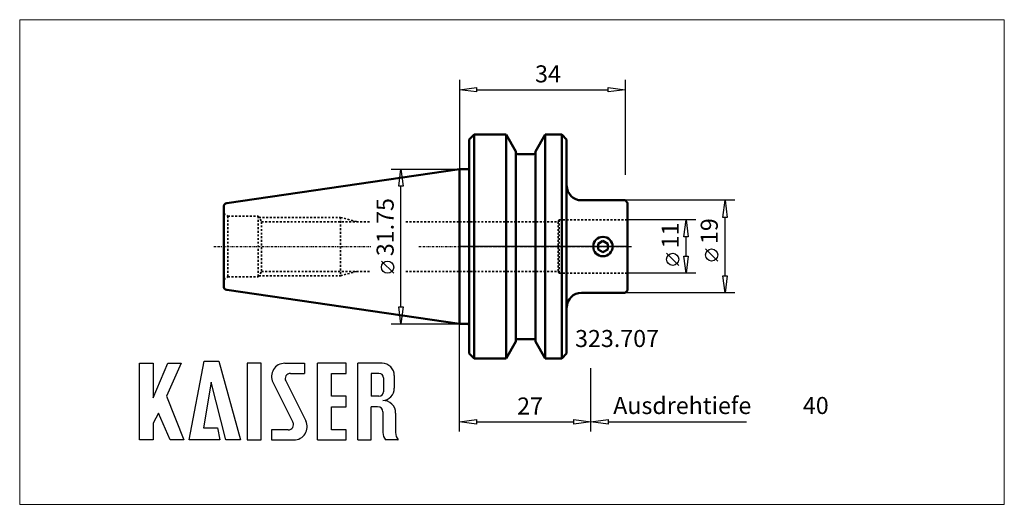
# Model space of a CAD drawing. Extents: x -90 to 112, y -53 to 47.
import ezdxf

# ---------------------------------------------------------------- set-up
doc = ezdxf.new("R2010")
doc.units = 0
doc.header["$MEASUREMENT"] = 0
doc.linetypes.add('DASH', pattern=[0.75, 0.4, -0.35])
doc.linetypes.add('LONGDASH_DASH', pattern=[0.85, 0.4, -0.2, 0.05, -0.2])
for name, color, linetype, lineweight in [('1', 4, 'Continuous', 50), ('2', 7, 'Continuous', 25), ('3', 1, 'DASH', 35), ('4', 2, 'LONGDASH_DASH', 25), ('INFTOTAL', 9, 'Continuous', 18), ('NOCUT', 7, 'Continuous', 25), ('SK1', 4, 'Continuous', 50), ('SK2', 7, 'Continuous', 25), ('SK3', 1, 'DASH', 35), ('SK4', 2, 'LONGDASH_DASH', 25)]:
    doc.layers.add(name, color=color, linetype=linetype, lineweight=lineweight)
doc.layers.add('SK6', color=5, linetype='Continuous')
doc.styles.add('BMG_Text', font='monos.ttf', dxfattribs={"height": 3.5})

msp = doc.modelspace()

# ---------------------------------------------------------------- linework, layer by layer
at = {"layer": '1', "linetype": 'Continuous', "lineweight": 50}
for p, q in [((2, 22), (3, 23)), ((3, 23), (9.6, 23)), ((3, -23), (3, 23)), ((11.6, 19.53), (9.6, 23)), ((9.6, -23), (9.6, 23)), ((15.6, 19.53), (17.6, 23)), ((17.6, 23), (21, 23)), ((17.6, -23), (17.6, 23)), ((21, 23), (22, 22)), ((21, 23), (21, -23)), ((2, 22), (2, -22)), ((22, 22), (22, -22)), ((11.6, 19.53), (11.6, -19.53)), ((11.9, 19), (15.3, 19)), ((15.6, -19.53), (15.6, 19.53)), ((0, 15.88), (1.6, 15.88)), ((25.05, 9.5), (34, 9.5)), ((34, 9.5), (34.5, 9)), ((34.5, 9), (34.5, -9)), ((29.45, 1.15), (28.45, 0.58)), ((28.45, -0.58), (28.45, 0.58)), ((30.45, 0.58), (29.45, 1.15)), ((30.45, -0.58), (30.45, 0.58)), ((28.45, -0.58), (29.45, -1.15)), ((29.45, -1.15), (30.45, -0.58)), ((25.05, -9.5), (34, -9.5)), ((34.5, -9), (34, -9.5)), ((0, -15.88), (1.6, -15.88)), ((11.6, -19.53), (9.6, -23)), ((11.9, -19), (15.3, -19)), ((17.6, -23), (15.6, -19.53)), ((2, -22), (3, -23)), ((22, -22), (21, -23)), ((3, -23), (9.6, -23)), ((21, -23), (17.6, -23))]:
    msp.add_line(p, q, dxfattribs=at)
at = {"layer": '1'}
msp.add_line((0, -15.88), (0, 15.88), dxfattribs=at)
at = {"layer": '1', "linetype": 'Continuous', "lineweight": 50}
msp.add_circle((29.45, 0), 2, dxfattribs=at)
for centre, radius, start, end in [((11.9, 19.3), 0.3, 180, 270), ((15.3, 19.3), 0.3, 270, 0), ((1.6, 16.27), 0.4, 270, 0), ((25.05, 12.5), 3, 180, 270), ((25.05, -12.5), 3, 90, 180), ((1.6, -16.27), 0.4, 0, 90), ((11.9, -19.3), 0.3, 90, 180), ((15.3, -19.3), 0.3, 0, 90)]:
    msp.add_arc(centre, radius, start, end, dxfattribs=at)
at = {"layer": '2', "linetype": 'Continuous', "lineweight": 25}
for p, q in [((0, 34.22), (0, 15.88)), ((0, 32.22), (3.5, 32.67)), ((3.5, 32.67), (3.5, 31.77)), ((30.5, 31.77), (30.5, 32.67)), ((30.5, 32.67), (34, 32.22)), ((34, 34.22), (34, 14.75)), ((3.5, 31.77), (0, 32.22)), ((3.5, 32.22), (30.5, 32.22)), ((34, 32.22), (30.5, 31.77)), ((56.53, 9.5), (34, 9.5)), ((54.08, 6), (54.53, 9.5)), ((54.53, 9.5), (54.98, 6)), ((48.53, 5.5), (34.5, 5.5)), ((46.08, 2), (46.53, 5.5)), ((46.53, 5.5), (46.98, 2)), ((54.98, 6), (54.08, 6)), ((54.53, -6), (54.53, 6)), ((46.98, 2), (46.08, 2)), ((46.53, -2), (46.53, 2)), ((45.03, -3.87), (42.53, -1.37)), ((46.53, -5.5), (46.08, -2)), ((46.08, -2), (46.98, -2)), ((46.98, -2), (46.53, -5.5)), ((53.03, -2.98), (50.53, -0.48)), ((48.53, -5.5), (34.5, -5.5)), ((54.53, -9.5), (54.08, -6)), ((54.08, -6), (54.98, -6)), ((54.98, -6), (54.53, -9.5)), ((56.53, -9.5), (34, -9.5)), ((0, -38), (0, -15.88)), ((27, -38), (27, -25)), ((27, -38), (27, -25)), ((0, -36), (3.5, -35.55)), ((3.5, -36.45), (0, -36)), ((3.5, -35.55), (3.5, -36.45)), ((3.5, -36), (23.5, -36)), ((23.5, -36.45), (23.5, -35.55)), ((23.5, -35.55), (27, -36)), ((27, -36), (23.5, -36.45)), ((27, -36), (30.5, -35.55)), ((30.5, -36.45), (27, -36)), ((30.5, -35.55), (30.5, -36.45)), ((30.5, -36), (58.95, -36))]:
    msp.add_line(p, q, dxfattribs=at)
for centre in [(43.78, -2.62), (51.78, -1.73)]:
    msp.add_circle(centre, 1.25, dxfattribs=at)
at = {"layer": '3', "linetype": 'DASH', "lineweight": 35}
for p, q in [((0, 5.1), (20.27, 5.1)), ((20.5, 5.5), (20.27, 5.1)), ((20.27, 5.1), (20.27, -5.1)), ((20.5, 5.5), (34.5, 5.5)), ((20.5, 5.5), (20.5, -5.5)), ((0, -5.1), (20.27, -5.1)), ((20.5, -5.5), (20.27, -5.1)), ((20.5, -5.5), (34.5, -5.5))]:
    msp.add_line(p, q, dxfattribs=at)
at = {"layer": '4'}
msp.add_line((0, 0), (35.29, 0), dxfattribs=at)
at = {"layer": 'INFTOTAL'}
msp.add_lwpolyline([(111.86, 46.6), (111.86, -52.95), (-90.28, -52.95), (-90.28, 46.6)], close=True, dxfattribs=at)
at = {"layer": 'NOCUT'}
for p, q in [((2, 21.99), (3, 23)), ((3, 23), (9.6, 23)), ((9.6, 23), (11.6, 19.53)), ((15.6, 19.53), (17.6, 23)), ((17.6, 23), (21, 23)), ((21, 23), (22, 22)), ((2, 16.27), (2, 21.99)), ((22, 22), (22, 12.47)), ((11.6, 19.53), (11.6, 19.29)), ((11.9, 19), (15.3, 19)), ((15.6, 19.3), (15.6, 19.53)), ((0, 15.88), (1.6, 15.88)), ((0, 0), (0, 15.88)), ((25.05, 9.5), (34, 9.5)), ((34, 9.5), (34.5, 9)), ((34.5, 9), (34.5, 0)), ((34.5, 0), (0, 0))]:
    msp.add_line(p, q, dxfattribs=at)
for centre, radius, start, end in [((11.9, 19.3), 0.3, 180, 270), ((15.3, 19.3), 0.3, 270, 359.1828), ((1.6, 16.27), 0.4, 269.9959, 0.0008), ((25.05, 12.5), 3, 180, 270)]:
    msp.add_arc(centre, radius, start, end, dxfattribs=at)
at = {"layer": 'SK1'}
for p, q in [((0, 15.88), (-47.76, 8.91)), ((0, 15.88), (0, -15.88)), ((-48.4, 8.17), (-48.4, -8.17)), ((0, -15.88), (-47.76, -8.91))]:
    msp.add_line(p, q, dxfattribs=at)
for centre, start, end in [((-47.65, 8.17), 98.2973, 180), ((-47.65, -8.17), 180, 261.7029)]:
    msp.add_arc(centre, 0.75, start, end, dxfattribs=at)
at = {"layer": 'SK2'}
for p, q in [((-14, 15.88), (0, 15.88)), ((-12.45, 12.38), (-12, 15.88)), ((-12, 15.88), (-11.55, 12.38)), ((-11.55, 12.38), (-12.45, 12.38)), ((-12, -12.38), (-12, 12.38)), ((-13.5, -5.47), (-16, -2.97)), ((-12, -15.88), (-12.45, -12.38)), ((-12.45, -12.38), (-11.55, -12.38)), ((-11.55, -12.38), (-12, -15.88)), ((-14, -15.88), (0, -15.88))]:
    msp.add_line(p, q, dxfattribs=at)
msp.add_circle((-14.75, -4.22), 1.25, dxfattribs=at)
at = {"layer": 'SK3', "linetype": 'DASH', "lineweight": 35}
for p, q in [((-48.4, 6.75), (-47.53, 6.25)), ((-47.53, 6.25), (-47.53, -6.25)), ((-47.53, 6.25), (-41.3, 6.25)), ((-41.3, 6.25), (-40.64, 5.1)), ((-41.3, 6.25), (-41.3, -6.25)), ((-41.16, 6), (-24.4, 6)), ((-40.64, 5.1), (-40.64, -5.1)), ((-40.64, 5.1), (-18.2, 5.1)), ((-24.4, 6), (-21.04, 5.1)), ((-24.4, 6), (-24.4, -6)), ((-41.3, -6.25), (-40.64, -5.1)), ((-41.16, -6), (-24.4, -6)), ((-40.64, -5.1), (-18.2, -5.1)), ((-24.4, -6), (-21.04, -5.1)), ((-48.4, -6.75), (-47.53, -6.25)), ((-47.53, -6.25), (-41.3, -6.25))]:
    msp.add_line(p, q, dxfattribs=at)
at = {"layer": 'SK3'}
for p, q in [((-11.01, 5.1), (0, 5.1)), ((-11.01, -5.1), (0, -5.1))]:
    msp.add_line(p, q, dxfattribs=at)
at = {"layer": 'SK4'}
for p, q in [((-50.4, 0), (-18.2, 0)), ((-8.35, 0), (35.29, 0))]:
    msp.add_line(p, q, dxfattribs=at)
at = {"layer": 'SK6'}
for p, q in [((-65.66, -39.73), (-65.66, -23.98)), ((-65.66, -23.98), (-62.87, -23.98)), ((-62.87, -31.09), (-59.9, -23.98)), ((-62.87, -23.98), (-62.87, -31.09)), ((-57.11, -23.98), (-60.17, -30.73)), ((-59.9, -23.98), (-57.11, -23.98)), ((-55.49, -39.73), (-52.43, -23.53)), ((-52.43, -23.53), (-49.37, -23.53)), ((-49.37, -23.53), (-44.96, -39.73)), ((-43.61, -23.98), (-43.61, -39.73)), ((-40.73, -23.98), (-43.61, -23.98)), ((-40.73, -39.73), (-40.73, -23.98)), ((-35.87, -23.98), (-31.82, -23.98)), ((-31.82, -23.98), (-31.82, -26.05)), ((-29.12, -39.73), (-29.12, -23.98)), ((-23.27, -23.98), (-29.12, -23.98)), ((-23.27, -26.05), (-23.27, -23.98)), ((-20.84, -39.73), (-20.84, -23.98)), ((-15.89, -23.98), (-20.84, -23.98)), ((-34.7, -26.05), (-31.82, -26.05)), ((-26.24, -26.05), (-23.27, -26.05)), ((-26.24, -30.73), (-26.24, -26.05)), ((-16.52, -26.05), (-18.14, -26.05)), ((-18.14, -26.05), (-18.14, -30.73)), ((-50.99, -27.85), (-52.52, -37.21)), ((-47.93, -39.73), (-50.99, -27.85)), ((-38.29, -27.88), (-34.18, -36.09)), ((-35.67, -27.61), (-31.56, -35.82)), ((-15.62, -26.95), (-15.62, -29.83)), ((-13.37, -26.5), (-13.37, -29.11)), ((-60.17, -30.73), (-56.57, -39.73)), ((-23.27, -30.73), (-26.24, -30.73)), ((-23.27, -32.89), (-23.27, -30.73)), ((-16.52, -30.73), (-18.14, -30.73)), ((-61.79, -34.24), (-62.87, -36.31)), ((-59.36, -39.73), (-61.79, -34.24)), ((-26.24, -32.89), (-23.27, -32.89)), ((-26.24, -37.66), (-26.24, -32.89)), ((-18.14, -39.73), (-18.14, -32.89)), ((-16.79, -32.89), (-18.14, -32.89)), ((-15.71, -33.97), (-15.71, -38.2)), ((-13.1, -34.2), (-13.1, -38.2)), ((-62.87, -36.31), (-62.87, -39.73)), ((-52.52, -37.21), (-49.64, -37.21)), ((-49.64, -37.21), (-49.19, -39.73)), ((-35.15, -37.66), (-38.57, -37.66)), ((-38.57, -37.66), (-38.57, -39.73)), ((-23.27, -37.66), (-26.24, -37.66)), ((-23.27, -39.73), (-23.27, -37.66)), ((-15.71, -37.21), (-15.71, -38.2)), ((-62.87, -39.73), (-65.66, -39.73)), ((-56.57, -39.73), (-59.36, -39.73)), ((-49.19, -39.73), (-55.49, -39.73)), ((-44.96, -39.73), (-47.93, -39.73)), ((-43.61, -39.73), (-40.73, -39.73)), ((-38.57, -39.73), (-33.98, -39.73)), ((-29.12, -39.73), (-23.27, -39.73)), ((-20.84, -39.73), (-18.14, -39.73)), ((-12.67, -39.73), (-15.19, -39.73)), ((-12.67, -39.73), (-12.58, -39.73))]:
    msp.add_line(p, q, dxfattribs=at)
for centre, radius, start, end in [((-35.87, -26.68), 2.7, 90, 206.5437), ((-15.89, -26.5), 2.52, 0, 90), ((-34.7, -27.13), 1.08, 90, 206.5436), ((-16.52, -26.95), 0.9, 0, 90), ((-16.52, -29.83), 0.9, 270, 0), ((-15.89, -29.11), 2.52, 273.0665, 0), ((-15.62, -34.15), 2.52, 358.7088, 93.0665), ((-16.79, -33.97), 1.08, 0, 90), ((-35.15, -36.58), 1.08, 270, 26.5436), ((-33.98, -37.03), 2.7, 270, 26.5436), ((-13.19, -38.2), 2.52, 180, 217.3832), ((-10.58, -38.2), 2.52, 180, 217.3832)]:
    msp.add_arc(centre, radius, start, end, dxfattribs=at)

# ---------------------------------------------------------------- texts
at = {"layer": '2', "linetype": 'Continuous', "lineweight": 25, "style": 'BMG_Text'}
for s, p in [('34', (15.53, 33.72)), ('27', (11.84, -34.5)), ('Ausdrehtiefe', (31.57, -34.4)), ('40', (70.51, -34.4))]:
    msp.add_text(s, height=3.5, dxfattribs=at).set_placement(p)
for s, p in [('11', (45.03, -0.37)), ('19', (53.03, 0.52))]:
    msp.add_text(s, height=3.5, rotation=90, dxfattribs=at).set_placement(p)
at = {"layer": 'SK2', "style": 'BMG_Text'}
msp.add_text('31.75', height=3.5, rotation=90, dxfattribs=at).set_placement((-13.5, -1.97))
at = {"layer": 'SK6', "linetype": 'Continuous', "lineweight": 35, "style": 'BMG_Text'}
msp.add_text('323.707', height=3.5, dxfattribs=at).set_placement((23.74, -20.64))

doc.saveas('drawing.dxf')
